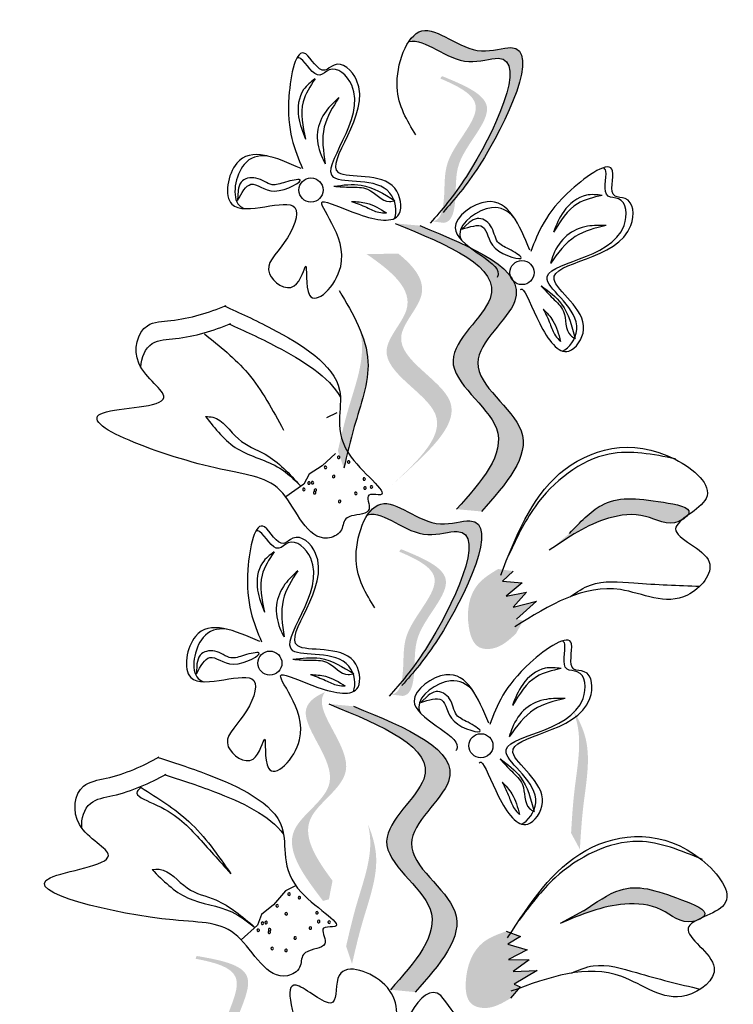
# Model space of a CAD drawing. Units: millimetres. Extents: x 0 to 120, y 0 to 163.
# Drawn here: x 99 to 100, y 104 to 106 of the extents above; entities that cross this region are included whole.
import ezdxf

# ---------------------------------------------------------------- set-up
doc = ezdxf.new("R2010")
doc.units = ezdxf.units.MM
doc.header["$MEASUREMENT"] = 0
doc.layers.add('Z_Pflanzen', color=7, linetype='Continuous')

# ---------------------------------------------------------------- blocks, each defined once
blk = doc.blocks.new('Z_Intensivbegrünung1_')
at = {"lineweight": 30, "true_color": 0x44a009}
h = blk.add_hatch(color=74, dxfattribs=at)
edge = h.paths.add_edge_path()
edge.add_spline(control_points=[(46.991, 23.646), (47.0057, 23.6631), (47.0601, 23.7301), (47.151, 23.9245), (47.0205, 23.877), (46.9604, 23.9418), (46.9307, 23.9154), (46.9248, 23.9066)], knot_values=[0.883561, 0.883561, 0.883561, 0.883561, 1.33127, 2.496472, 2.777747, 3.378001, 3.566756, 3.566756, 3.566756, 3.566756], degree=3, periodic=0)
edge.add_spline(control_points=[(46.9248, 23.9066), (46.9249, 23.9066), (46.9503, 23.9135), (47, 23.8599), (47.1305, 23.9074), (47.0485, 23.732), (46.998, 23.6626), (46.989, 23.6512)], knot_values=[1.068339, 1.068339, 1.068339, 1.068339, 1.072316, 1.67257, 1.953845, 3.119046, 3.382077, 3.382077, 3.382077, 3.382077], degree=3, periodic=0)
edge.add_line((46.989, 23.6512), (46.991, 23.646))
h = blk.add_hatch(color=74, dxfattribs=at)
edge = h.paths.add_edge_path()
edge.add_spline(control_points=[(46.9619, 23.6185), (46.9658, 23.619), (46.9764, 23.6235), (46.9845, 23.6653), (46.9761, 23.7251), (47.0632, 23.8053), (47.0037, 23.8355), (46.9756, 23.8475)], knot_values=[0.560734, 0.560734, 0.560734, 0.560734, 1.190913, 2.562758, 5.447101, 10.10323, 13.468903, 13.468903, 13.468903, 13.468903], degree=3, periodic=0)
edge.add_spline(control_points=[(46.9756, 23.8475), (46.9761, 23.8485), (46.9766, 23.8496), (46.9772, 23.8507)], knot_values=[18.947861, 18.947861, 18.947861, 18.947861, 19.178659, 19.178659, 19.178659, 19.178659], degree=3, periodic=0)
edge.add_line((46.9772, 23.8507), (46.9794, 23.851))
edge.add_spline(control_points=[(46.9794, 23.851), (47.0128, 23.8372), (47.0858, 23.8071), (46.9942, 23.7228), (47.0026, 23.6629), (46.9947, 23.6217), (46.9846, 23.617), (46.9812, 23.6164)], knot_values=[0, 0, 0, 0, 6.05927, 13.244655, 17.695802, 19.812847, 20.683744, 20.683744, 20.683744, 20.683744], degree=3, periodic=0)
edge.add_spline(control_points=[(46.9812, 23.6164), (46.9749, 23.6172), (46.9684, 23.618), (46.9619, 23.6185)], knot_values=[3.688703, 3.688703, 3.688703, 3.688703, 4.546623, 4.546623, 4.546623, 4.546623], degree=3, periodic=0)
h = blk.add_hatch(color=74, dxfattribs=at)
edge = h.paths.add_edge_path()
edge.add_spline(control_points=[(47.0413, 23.1541), (47.0806, 23.1981), (47.1551, 23.2817), (46.9832, 23.386), (47.164, 23.5212), (47.0279, 23.577), (46.9427, 23.6119)], knot_values=[0, 0, 0, 0, 1.189658, 2.257664, 3.212729, 4.815743, 4.815743, 4.815743, 4.815743], degree=3, periodic=0)
edge.add_line((46.9427, 23.6119), (46.903, 23.6156))
edge.add_spline(control_points=[(46.903, 23.6156), (46.9883, 23.5807), (47.1243, 23.525), (46.9435, 23.3897), (47.1155, 23.2854), (47.0409, 23.2018), (47.0016, 23.1578)], knot_values=[0, 0, 0, 0, 1.603014, 2.558079, 3.626085, 4.815743, 4.815743, 4.815743, 4.815743], degree=3, periodic=0)
edge.add_line((47.0016, 23.1578), (47.0413, 23.1541))
h = blk.add_hatch(color=74, dxfattribs=at)
edge = h.paths.add_edge_path()
edge.add_line((46.8983, 23.1969), (46.9216, 23.2179))
edge.add_spline(control_points=[(46.9216, 23.2179), (46.9633, 23.2568), (47.0457, 23.3336), (46.872, 23.4136), (46.9666, 23.5048), (46.9345, 23.5458), (46.9081, 23.5671)], knot_values=[1.581317, 1.581317, 1.581317, 1.581317, 5.969518, 10.234762, 12.618387, 15.483718, 15.483718, 15.483718, 15.483718], degree=3, periodic=0)
edge.add_line((46.9081, 23.5671), (46.8572, 23.5664))
edge.add_spline(control_points=[(46.8572, 23.5664), (46.8975, 23.5388), (46.9524, 23.4926), (46.8487, 23.3926), (47.0224, 23.3126), (46.94, 23.2359), (46.8983, 23.1969)], knot_values=[0.665275, 0.665275, 0.665275, 0.665275, 4.446649, 6.830274, 11.095518, 15.483718, 15.483718, 15.483718, 15.483718], degree=3, periodic=0)
h = blk.add_hatch(color=74, dxfattribs=at)
edge = h.paths.add_edge_path()
edge.add_spline(control_points=[(46.8207, 23.2234), (46.8259, 23.2455), (46.8389, 23.3019), (46.8681, 23.3789), (46.8534, 23.4296), (46.8461, 23.4469)], knot_values=[0.549592, 0.549592, 0.549592, 0.549592, 1.117331, 1.997312, 2.458846, 2.458846, 2.458846, 2.458846], degree=3, periodic=0)
edge.add_spline(control_points=[(46.8461, 23.4469), (46.8481, 23.4388), (46.8548, 23.3969), (46.8293, 23.33), (46.8163, 23.2736), (46.8112, 23.2514)], knot_values=[3.19782, 3.19782, 3.19782, 3.19782, 4.05183, 7.578126, 9.853196, 9.853196, 9.853196, 9.853196], degree=3, periodic=0)
edge.add_line((46.8112, 23.2514), (46.8207, 23.2234))
h = blk.add_hatch(color=74, dxfattribs=at)
edge = h.paths.add_edge_path()
edge.add_spline(control_points=[(46.9252, 22.8883), (46.9399, 22.9053), (46.9943, 22.9723), (47.0852, 23.1667), (46.9546, 23.1192), (46.8946, 23.184), (46.8649, 23.1577), (46.8589, 23.1488)], knot_values=[0.883561, 0.883561, 0.883561, 0.883561, 1.33127, 2.496472, 2.777747, 3.378001, 3.566756, 3.566756, 3.566756, 3.566756], degree=3, periodic=0)
edge.add_spline(control_points=[(46.8589, 23.1488), (46.8591, 23.1489), (46.8845, 23.1558), (46.9342, 23.1022), (47.0647, 23.1496), (46.9826, 22.9742), (46.9322, 22.9049), (46.9232, 22.8935)], knot_values=[1.068339, 1.068339, 1.068339, 1.068339, 1.072316, 1.67257, 1.953845, 3.119046, 3.382077, 3.382077, 3.382077, 3.382077], degree=3, periodic=0)
edge.add_line((46.9232, 22.8935), (46.9252, 22.8883))
h = blk.add_hatch(color=74, dxfattribs=at)
edge = h.paths.add_edge_path()
edge.add_spline(control_points=[(47.3712, 23.1473), (47.3726, 23.1488), (47.3805, 23.1609), (47.3, 23.1749), (47.2403, 23.1799), (47.1993, 23.1366), (47.1827, 23.1191)], knot_values=[0, 0, 0, 0, 0.026547, 0.21034, 0.62128, 0.901123, 0.901123, 0.901123, 0.901123], degree=3, periodic=0)
edge.add_line((47.1827, 23.1191), (47.1501, 23.0921))
edge.add_spline(control_points=[(47.1501, 23.0921), (47.1802, 23.1126), (47.2269, 23.1444), (47.3035, 23.1536), (47.3407, 23.1296), (47.3611, 23.1398), (47.3628, 23.1407)], knot_values=[0.941704, 0.941704, 0.941704, 0.941704, 1.387469, 1.632284, 1.855192, 1.875474, 1.875474, 1.875474, 1.875474], degree=3, periodic=0)
edge.add_spline(control_points=[(47.3628, 23.1407), (47.3653, 23.1429), (47.3682, 23.1451), (47.3712, 23.1473)], knot_values=[2.031207, 2.031207, 2.031207, 2.031207, 2.070878, 2.070878, 2.070878, 2.070878], degree=3, periodic=0)
h = blk.add_hatch(color=74, dxfattribs=at)
edge = h.paths.add_edge_path()
edge.add_spline(control_points=[(46.896, 22.8608), (46.8999, 22.8613), (46.9106, 22.8657), (46.9187, 22.9075), (46.9103, 22.9674), (46.9974, 23.0476), (46.9378, 23.0778), (46.9097, 23.0897)], knot_values=[0.560734, 0.560734, 0.560734, 0.560734, 1.190913, 2.562758, 5.447101, 10.10323, 13.468903, 13.468903, 13.468903, 13.468903], degree=3, periodic=0)
edge.add_spline(control_points=[(46.9097, 23.0897), (46.9103, 23.0908), (46.9108, 23.0919), (46.9114, 23.0929)], knot_values=[18.947861, 18.947861, 18.947861, 18.947861, 19.178659, 19.178659, 19.178659, 19.178659], degree=3, periodic=0)
edge.add_line((46.9114, 23.0929), (46.9136, 23.0933))
edge.add_spline(control_points=[(46.9136, 23.0933), (46.947, 23.0795), (47.0199, 23.0493), (46.9284, 22.965), (46.9367, 22.9051), (46.9288, 22.8639), (46.9187, 22.8592), (46.9153, 22.8586)], knot_values=[0, 0, 0, 0, 6.05927, 13.244655, 17.695802, 19.812847, 20.683744, 20.683744, 20.683744, 20.683744], degree=3, periodic=0)
edge.add_spline(control_points=[(46.9153, 22.8586), (46.909, 22.8595), (46.9026, 22.8602), (46.896, 22.8608)], knot_values=[3.688703, 3.688703, 3.688703, 3.688703, 4.546623, 4.546623, 4.546623, 4.546623], degree=3, periodic=0)
h = blk.add_hatch(color=74, dxfattribs=at)
edge = h.paths.add_edge_path()
edge.add_spline(control_points=[(47.0681, 23.062), (47.0562, 23.0548), (47.0237, 23.035), (47.0149, 22.9817), (47.0301, 22.934), (47.0686, 22.9326), (47.0853, 22.9479), (47.0965, 22.9583)], knot_values=[0, 0, 0, 0, 0.161114, 0.441427, 0.586891, 0.672069, 0.848925, 0.848925, 0.848925, 0.848925], degree=3, periodic=0)
edge.add_line((47.0965, 22.9583), (47.1083, 22.9793))
edge.add_line((47.1083, 22.9793), (47.0976, 22.9818))
edge.add_line((47.0976, 22.9818), (47.1294, 23.0105))
edge.add_line((47.1294, 23.0105), (47.0921, 23.0011))
edge.add_line((47.0921, 23.0011), (47.1136, 23.0248))
edge.add_line((47.1136, 23.0248), (47.0807, 23.0187))
edge.add_line((47.0807, 23.0187), (47.1068, 23.0396))
edge.add_line((47.1068, 23.0396), (47.075, 23.0425))
edge.add_line((47.075, 23.0425), (47.0923, 23.0585))
edge.add_line((47.0923, 23.0585), (47.0681, 23.062))
h = blk.add_hatch(color=74, dxfattribs=at)
edge = h.paths.add_edge_path()
edge.add_spline(control_points=[(46.8027, 22.5626), (46.7763, 22.598), (46.7345, 22.6632), (46.8678, 22.7371), (46.7759, 22.8299), (46.7875, 22.8607), (46.7904, 22.8648)], knot_values=[3.509882, 3.509882, 3.509882, 3.509882, 7.088532, 10.237069, 14.170147, 14.843915, 14.843915, 14.843915, 14.843915], degree=3, periodic=0)
edge.add_spline(control_points=[(46.7904, 22.8648), (46.7724, 22.857), (46.7356, 22.8263), (46.8419, 22.7189), (46.7027, 22.6417), (46.7569, 22.5705), (46.7874, 22.5304)], knot_values=[2.295062, 2.295062, 2.295062, 2.295062, 4.18365, 8.116728, 11.265265, 15.317095, 15.317095, 15.317095, 15.317095], degree=3, periodic=0)
edge.add_line((46.7874, 22.5304), (46.7968, 22.5328))
edge.add_spline(control_points=[(46.7968, 22.5328), (46.7987, 22.5428), (46.8007, 22.5527), (46.8027, 22.5626)], knot_values=[144.751726, 144.751726, 144.751726, 144.751726, 145.762031, 145.762031, 145.762031, 145.762031], degree=3, periodic=0)
h = blk.add_hatch(color=74, dxfattribs=at)
edge = h.paths.add_edge_path()
edge.add_spline(control_points=[(46.935, 22.3843), (46.9742, 22.4283), (47.0488, 22.5119), (46.8768, 22.6162), (47.0577, 22.7515), (46.9216, 22.8072), (46.8363, 22.8421)], knot_values=[0, 0, 0, 0, 1.189658, 2.257664, 3.212729, 4.815743, 4.815743, 4.815743, 4.815743], degree=3, periodic=0)
edge.add_line((46.8363, 22.8421), (46.7967, 22.8458))
edge.add_spline(control_points=[(46.7967, 22.8458), (46.8819, 22.8109), (47.018, 22.7552), (46.8372, 22.62), (47.0092, 22.5156), (46.9346, 22.4321), (46.8953, 22.3881)], knot_values=[0, 0, 0, 0, 1.603014, 2.558079, 3.626085, 4.815743, 4.815743, 4.815743, 4.815743], degree=3, periodic=0)
edge.add_line((46.8953, 22.3881), (46.935, 22.3843))
h = blk.add_hatch(color=74, dxfattribs=at)
edge = h.paths.add_edge_path()
edge.add_spline(control_points=[(47.1991, 22.613), (47.2005, 22.6357), (47.204, 22.6935), (47.2201, 22.7743), (47.1972, 22.8218), (47.1871, 22.8376)], knot_values=[0.549592, 0.549592, 0.549592, 0.549592, 1.117331, 1.997312, 2.458846, 2.458846, 2.458846, 2.458846], degree=3, periodic=0)
edge.add_spline(control_points=[(47.1871, 22.8376), (47.1904, 22.83), (47.2039, 22.7898), (47.1899, 22.7196), (47.1864, 22.6618), (47.185, 22.6391)], knot_values=[3.19782, 3.19782, 3.19782, 3.19782, 4.05183, 7.578126, 9.853196, 9.853196, 9.853196, 9.853196], degree=3, periodic=0)
edge.add_line((47.185, 22.6391), (47.1991, 22.613))
h = blk.add_hatch(color=74, dxfattribs=at)
edge = h.paths.add_edge_path()
edge.add_spline(control_points=[(46.8339, 22.4296), (46.839, 22.4517), (46.8521, 22.5082), (46.8813, 22.5851), (46.8666, 22.6359), (46.8593, 22.6531)], knot_values=[0.549592, 0.549592, 0.549592, 0.549592, 1.117331, 1.997312, 2.458846, 2.458846, 2.458846, 2.458846], degree=3, periodic=0)
edge.add_spline(control_points=[(46.8593, 22.6531), (46.8613, 22.645), (46.8679, 22.6032), (46.8425, 22.5362), (46.8295, 22.4798), (46.8244, 22.4577)], knot_values=[3.19782, 3.19782, 3.19782, 3.19782, 4.05183, 7.578126, 9.853196, 9.853196, 9.853196, 9.853196], degree=3, periodic=0)
edge.add_line((46.8244, 22.4577), (46.8339, 22.4296))
h = blk.add_hatch(color=74, dxfattribs=at)
edge = h.paths.add_edge_path()
edge.add_spline(control_points=[(47.3952, 22.5035), (47.3969, 22.5047), (47.4071, 22.5148), (47.3311, 22.545), (47.2737, 22.5621), (47.2248, 22.528), (47.2049, 22.5142)], knot_values=[0, 0, 0, 0, 0.021073, 0.16697, 0.493177, 0.715318, 0.715318, 0.715318, 0.715318], degree=3, periodic=0)
edge.add_line((47.2049, 22.5142), (47.1675, 22.4944))
edge.add_spline(control_points=[(47.1675, 22.4944), (47.2012, 22.5084), (47.2533, 22.5301), (47.3302, 22.5234), (47.3617, 22.4923), (47.3838, 22.4982), (47.3856, 22.4988)], knot_values=[0.747532, 0.747532, 0.747532, 0.747532, 1.101384, 1.29572, 1.472665, 1.488766, 1.488766, 1.488766, 1.488766], degree=3, periodic=0)
edge.add_spline(control_points=[(47.3856, 22.4988), (47.3885, 22.5003), (47.3918, 22.5019), (47.3952, 22.5035)], knot_values=[1.612387, 1.612387, 1.612387, 1.612387, 1.643879, 1.643879, 1.643879, 1.643879], degree=3, periodic=0)
h = blk.add_hatch(color=74, dxfattribs=at)
edge = h.paths.add_edge_path()
edge.add_spline(control_points=[(47.0811, 22.4817), (47.068, 22.477), (47.0321, 22.4643), (47.0127, 22.414), (47.0178, 22.3641), (47.0552, 22.3549), (47.0747, 22.3665), (47.0878, 22.3744)], knot_values=[0, 0, 0, 0, 0.161114, 0.441427, 0.586891, 0.672069, 0.848925, 0.848925, 0.848925, 0.848925], degree=3, periodic=0)
edge.add_line((47.0878, 22.3744), (47.1035, 22.3925))
edge.add_line((47.1035, 22.3925), (47.0936, 22.3972))
edge.add_line((47.0936, 22.3972), (47.1306, 22.4188))
edge.add_line((47.1306, 22.4188), (47.0922, 22.4172))
edge.add_line((47.0922, 22.4172), (47.118, 22.436))
edge.add_line((47.118, 22.436), (47.0845, 22.4367))
edge.add_line((47.0845, 22.4367), (47.1144, 22.4519))
edge.add_line((47.1144, 22.4519), (47.0838, 22.4613))
edge.add_line((47.0838, 22.4613), (47.1041, 22.4733))
edge.add_line((47.1041, 22.4733), (47.0811, 22.4817))
h = blk.add_hatch(color=74, dxfattribs=at)
edge = h.paths.add_edge_path()
edge.add_spline(control_points=[(46.6184, 22.2111), (46.6221, 22.2124), (46.6316, 22.219), (46.6306, 22.2616), (46.6098, 22.3183), (46.6778, 22.4151), (46.6132, 22.432), (46.5832, 22.4377)], knot_values=[0.560734, 0.560734, 0.560734, 0.560734, 1.190913, 2.562758, 5.447101, 10.10323, 13.468903, 13.468903, 13.468903, 13.468903], degree=3, periodic=0)
edge.add_spline(control_points=[(46.5832, 22.4377), (46.5835, 22.4389), (46.5838, 22.44), (46.5841, 22.4412)], knot_values=[18.947861, 18.947861, 18.947861, 18.947861, 19.178659, 19.178659, 19.178659, 19.178659], degree=3, periodic=0)
edge.add_line((46.5841, 22.4412), (46.5863, 22.442))
edge.add_spline(control_points=[(46.5863, 22.442), (46.6218, 22.4356), (46.6995, 22.4216), (46.6279, 22.3198), (46.6488, 22.2631), (46.6498, 22.2211), (46.6409, 22.2144), (46.6378, 22.2131)], knot_values=[0, 0, 0, 0, 6.05927, 13.244655, 17.695802, 19.812847, 20.683744, 20.683744, 20.683744, 20.683744], degree=3, periodic=0)
edge.add_spline(control_points=[(46.6378, 22.2131), (46.6314, 22.2126), (46.625, 22.2119), (46.6184, 22.2111)], knot_values=[3.688703, 3.688703, 3.688703, 3.688703, 4.546623, 4.546623, 4.546623, 4.546623], degree=3, periodic=0)
at = {"color": 74, "lineweight": 30, "true_color": 0x44a009}
for p, q in [((46.6511, 23.6681), (46.6505, 23.6521)), ((47.0215, 23.6172), (47.01, 23.6061)), ((46.8093, 23.3121), (46.7929, 23.3043)), ((46.8074, 23.247), (46.7859, 23.2271)), ((46.7859, 23.2271), (46.765, 23.214)), ((46.765, 23.214), (46.7565, 23.1978)), ((46.7565, 23.1978), (46.7278, 23.1774)), ((47.0923, 23.0585), (47.075, 23.0425)), ((47.075, 23.0425), (47.1068, 23.0396)), ((47.1068, 23.0396), (47.0807, 23.0187)), ((47.0807, 23.0187), (47.1136, 23.0248)), ((47.1136, 23.0248), (47.0921, 23.0011)), ((47.0921, 23.0011), (47.1294, 23.0105)), ((47.1294, 23.0105), (47.0976, 22.9818)), ((46.5853, 22.9103), (46.5847, 22.8943)), ((46.9557, 22.8594), (46.9441, 22.8483)), ((46.7435, 22.5543), (46.7271, 22.5465)), ((46.7271, 22.5465), (46.7081, 22.5242)), ((46.7081, 22.5242), (46.6889, 22.5088)), ((46.6889, 22.5088), (46.6824, 22.4917)), ((47.2049, 22.5142), (47.1675, 22.4944)), ((46.6824, 22.4917), (46.6563, 22.468)), ((47.0811, 22.4817), (47.1041, 22.4733)), ((47.1041, 22.4733), (47.0838, 22.4613)), ((47.0838, 22.4613), (47.1144, 22.4519)), ((47.1144, 22.4519), (47.0845, 22.4367)), ((47.0845, 22.4367), (47.118, 22.436)), ((47.118, 22.436), (47.0922, 22.4172)), ((47.0922, 22.4172), (47.1306, 22.4188)), ((47.1306, 22.4188), (47.0936, 22.3972)), ((47.0936, 22.3972), (47.1035, 22.3925)), ((47.1035, 22.3925), (47.0878, 22.3744))]:
    blk.add_line(p, q, dxfattribs=at)
for centre in [(46.7681, 23.669), (47.1063, 23.5367), (46.7022, 22.9112), (47.0405, 22.7789)]:
    blk.add_circle(centre, 0.0193, dxfattribs=at)
for centre, start, end in [((46.8125, 23.2409), 27.7452, 207.7452), ((46.8125, 23.2409), 207.7452, 27.7452), ((46.8284, 23.2335), 27.7452, 207.7452), ((46.8284, 23.2335), 207.7452, 27.7452), ((46.7914, 23.2247), 27.7452, 207.7452), ((46.7914, 23.2247), 207.7452, 27.7452), ((46.7649, 23.1998), 27.7452, 207.7452), ((46.7649, 23.1998), 207.7452, 27.7452), ((46.7706, 23.2002), 27.7452, 207.7452), ((46.7706, 23.2002), 207.7452, 27.7452), ((46.8044, 23.2102), 27.7452, 207.7452), ((46.8044, 23.2102), 207.7452, 27.7452), ((46.8534, 23.2062), 27.7452, 207.7452), ((46.8534, 23.2062), 207.7452, 27.7452), ((46.7567, 23.1894), 27.7452, 207.7452), ((46.7567, 23.1894), 207.7452, 27.7452), ((46.7739, 23.1842), 27.7452, 207.7452), ((46.7739, 23.1842), 207.7452, 27.7452), ((46.775, 23.1882), 27.7452, 207.7452), ((46.775, 23.1882), 207.7452, 27.7452), ((46.84, 23.1831), 27.7452, 207.7452), ((46.84, 23.1831), 207.7452, 27.7452), ((46.8546, 23.1918), 27.7452, 207.7452), ((46.8546, 23.1918), 207.7452, 27.7452), ((46.865, 23.1934), 34.5291, 214.5291), ((46.865, 23.1934), 214.5291, 34.5291), ((46.8139, 23.1701), 27.7452, 207.7452), ((46.8139, 23.1701), 207.7452, 27.7452), ((46.7329, 22.5411), 34.5291, 214.5291), ((46.7329, 22.5411), 214.5291, 34.5291), ((46.7495, 22.5356), 34.5291, 214.5291), ((46.7495, 22.5356), 214.5291, 34.5291), ((46.7139, 22.5225), 34.5291, 214.5291), ((46.7139, 22.5225), 214.5291, 34.5291), ((46.7284, 22.5096), 34.5291, 214.5291), ((46.7284, 22.5096), 214.5291, 34.5291), ((46.7776, 22.5114), 34.5291, 214.5291), ((46.7776, 22.5114), 214.5291, 34.5291), ((46.6904, 22.4946), 34.5291, 214.5291), ((46.6904, 22.4946), 214.5291, 34.5291), ((46.6961, 22.4957), 34.5291, 214.5291), ((46.6961, 22.4957), 214.5291, 34.5291), ((46.7804, 22.4973), 34.5291, 214.5291), ((46.7804, 22.4973), 214.5291, 34.5291), ((46.7972, 22.4963), 34.5291, 214.5291), ((46.7972, 22.4963), 214.5291, 34.5291), ((46.6835, 22.4833), 34.5291, 214.5291), ((46.6835, 22.4833), 214.5291, 34.5291), ((46.7012, 22.4801), 34.5291, 214.5291), ((46.7012, 22.4801), 214.5291, 34.5291), ((46.7018, 22.4843), 34.5291, 214.5291), ((46.7018, 22.4843), 214.5291, 34.5291), ((46.767, 22.4869), 34.5291, 214.5291), ((46.767, 22.4869), 214.5291, 34.5291), ((46.7427, 22.4709), 34.5291, 214.5291), ((46.7427, 22.4709), 214.5291, 34.5291), ((46.7059, 22.4541), 34.5291, 214.5291), ((46.7059, 22.4541), 214.5291, 34.5291), ((46.728, 22.4511), 34.5291, 214.5291), ((46.728, 22.4511), 214.5291, 34.5291)]:
    blk.add_arc(centre, 0.00201, start, end, dxfattribs=at)
for points in [[(46.9363, 23.7574), (46.9063, 23.8335), (46.9457, 23.9238), (47.0415, 23.8919), (47.0885, 23.8971), (47.0377, 23.7079), (46.9797, 23.6331)], [(46.7521, 23.7036), (46.649, 23.7118), (46.6413, 23.6461), (46.7422, 23.6409), (46.7253, 23.5847), (46.7014, 23.535), (46.7412, 23.5153), (46.7596, 23.5472), (46.7657, 23.5007), (46.8157, 23.5464), (46.7865, 23.65), (46.845, 23.6301), (46.9093, 23.6306), (46.9024, 23.6719), (46.8126, 23.6967), (46.8413, 23.8447), (46.805, 23.8692), (46.7903, 23.8608), (46.7596, 23.887), (46.7328, 23.819), (46.7547, 23.7032)], [(46.7748, 23.8472), (46.7562, 23.8298), (46.7483, 23.786), (46.7595, 23.7506)], [(46.7748, 23.8472), (46.7555, 23.8101), (46.7595, 23.7506)], [(46.8129, 23.8171), (46.7922, 23.7954), (46.7786, 23.7619), (46.7843, 23.7248), (46.7908, 23.7109)], [(46.8129, 23.8171), (46.7894, 23.77), (46.7908, 23.7109)], [(46.6505, 23.6521), (46.6717, 23.6781), (46.7098, 23.6673), (46.7505, 23.6855), (46.7272, 23.6816), (46.7057, 23.6775), (46.6799, 23.6881), (46.6561, 23.6815), (46.6511, 23.6681)], [(46.8048, 23.6751), (46.8486, 23.6767), (46.9025, 23.6521)], [(46.8048, 23.6751), (46.832, 23.6736), (46.8589, 23.6703), (46.8937, 23.6506), (46.9025, 23.6521)], [(47.2348, 23.6604), (47.2095, 23.6607), (47.1733, 23.6347), (47.1568, 23.6014)], [(47.2348, 23.6604), (47.1952, 23.647), (47.1568, 23.6014)], [(46.8331, 23.6507), (46.8573, 23.6479), (46.889, 23.6325)], [(46.8331, 23.6507), (46.8572, 23.6413), (46.8768, 23.6334), (46.889, 23.6325)], [(46.903, 23.6156), (47.0553, 23.4953), (46.9958, 23.3961), (47.0653, 23.2871), (47.0016, 23.1578)], [(46.9427, 23.6119), (47.0949, 23.4915), (47.0354, 23.3924), (47.1049, 23.2833), (47.0413, 23.1541)], [(47.01, 23.6061), (47.0432, 23.6102), (47.0632, 23.576), (47.1052, 23.5608), (47.0857, 23.5742), (47.0673, 23.5861), (47.0561, 23.6117), (47.0344, 23.6234), (47.0215, 23.6172)], [(47.2414, 23.6123), (47.2114, 23.6109), (47.1784, 23.5963), (47.1568, 23.5657), (47.1518, 23.5511)], [(47.2414, 23.6123), (47.1918, 23.5946), (47.1518, 23.5511)], [(47.137, 23.5156), (47.1697, 23.4864), (47.1914, 23.4313)], [(47.137, 23.5156), (47.1556, 23.4957), (47.1727, 23.4746), (47.1841, 23.4363), (47.1914, 23.4313)], [(46.8135, 23.5078), (46.8594, 23.3943), (46.8375, 23.2901), (46.8207, 23.2234)], [(47.1405, 23.4784), (47.156, 23.4596), (47.1681, 23.4265)], [(47.1405, 23.4784), (47.1513, 23.4549), (47.16, 23.4357), (47.1681, 23.4265)], [(46.5973, 23.4387), (46.6668, 23.3755), (46.7238, 23.2845)], [(46.5991, 23.306), (46.6504, 23.2544), (46.7181, 23.2235), (46.751, 23.1955)], [(46.5991, 23.306), (46.6106, 23.3052), (46.6517, 23.2702), (46.6948, 23.2457), (46.751, 23.1955)], [(47.0722, 23.052), (47.1667, 23.2148), (47.3518, 23.2378), (47.4014, 23.1751), (47.3526, 23.1262), (47.4064, 23.073), (47.3717, 23.0202), (47.2642, 23.0289), (47.0949, 22.9694)], [(47.3525, 23.2384), (47.2462, 23.246), (47.1274, 23.1618), (47.0846, 23.0834)], [(46.8705, 22.9997), (46.8405, 23.0757), (46.8799, 23.166), (46.9757, 23.1342), (47.0227, 23.1393), (46.9719, 22.9501), (46.9139, 22.8753)], [(47.1827, 23.1191), (47.2335, 23.1639), (47.3329, 23.1688), (47.374, 23.1517), (47.3577, 23.1382), (47.3043, 23.1462), (47.2451, 23.1433), (47.1501, 23.0921)], [(46.6863, 22.9458), (46.5831, 22.9541), (46.5755, 22.8884), (46.6764, 22.8832), (46.6595, 22.827), (46.6356, 22.7772), (46.6753, 22.7576), (46.6938, 22.7894), (46.6998, 22.743), (46.7499, 22.7886), (46.7207, 22.8922), (46.7791, 22.8723), (46.8435, 22.8729), (46.8366, 22.9141), (46.7468, 22.939), (46.7755, 23.087), (46.7392, 23.1114), (46.7245, 23.103), (46.6938, 23.1293), (46.667, 23.0613), (46.6889, 22.9454)], [(46.7089, 23.0894), (46.6904, 23.0721), (46.6825, 23.0283), (46.6937, 22.9928)], [(46.7089, 23.0894), (46.6897, 23.0523), (46.6937, 22.9928)], [(46.747, 23.0593), (46.7264, 23.0376), (46.7127, 23.0041), (46.7184, 22.9671), (46.7249, 22.9531)], [(46.747, 23.0593), (46.7235, 23.0122), (46.7249, 22.9531)], [(46.5847, 22.8943), (46.6058, 22.9203), (46.6439, 22.9096), (46.6847, 22.9278), (46.6613, 22.9239), (46.6398, 22.9197), (46.6141, 22.9304), (46.5903, 22.9237), (46.5853, 22.9103)], [(46.7389, 22.9173), (46.7828, 22.9189), (46.8367, 22.8944)], [(46.7389, 22.9173), (46.7662, 22.9159), (46.7931, 22.9126), (46.8279, 22.8929), (46.8367, 22.8944)], [(47.169, 22.9026), (47.1436, 22.903), (47.1075, 22.877), (47.091, 22.8436)], [(47.169, 22.9026), (47.1294, 22.8893), (47.091, 22.8436)], [(46.7673, 22.893), (46.7914, 22.8835), (46.811, 22.8757), (46.8231, 22.8747)], [(46.7673, 22.893), (46.7915, 22.8901), (46.8231, 22.8747)], [(46.9441, 22.8483), (46.9774, 22.8524), (46.9974, 22.8182), (47.0394, 22.803), (47.0199, 22.8164), (47.0015, 22.8283), (46.9903, 22.8539), (46.9686, 22.8656), (46.9557, 22.8594)], [(47.1756, 22.8545), (47.1456, 22.8532), (47.1125, 22.8386), (47.0909, 22.8079), (47.0859, 22.7934)], [(47.1756, 22.8545), (47.1259, 22.8369), (47.0859, 22.7934)], [(46.7967, 22.8458), (46.949, 22.7255), (46.8894, 22.6263), (46.9589, 22.5173), (46.8953, 22.3881)], [(46.8363, 22.8421), (46.9886, 22.7218), (46.9291, 22.6226), (46.9986, 22.5136), (46.935, 22.3843)], [(47.0712, 22.7579), (47.0898, 22.7379), (47.1069, 22.7169), (47.1183, 22.6785), (47.1256, 22.6735)], [(47.0712, 22.7579), (47.1039, 22.7286), (47.1256, 22.6735)], [(46.4958, 22.712), (46.4897, 22.7056), (46.515, 22.6865), (46.5857, 22.6338), (46.6396, 22.5739)], [(46.4958, 22.712), (46.5723, 22.6575), (46.6396, 22.5739)], [(47.0747, 22.7207), (47.0855, 22.6971), (47.0942, 22.6779), (47.1023, 22.6688)], [(47.0747, 22.7207), (47.0901, 22.7018), (47.1023, 22.6688)], [(47.0831, 22.4711), (47.2087, 22.6112), (47.3946, 22.596), (47.4304, 22.5245), (47.3727, 22.4866), (47.4145, 22.4236), (47.3698, 22.3789), (47.2663, 22.4093), (47.0885, 22.3856)], [(47.3955, 22.5965), (47.2929, 22.6255), (47.1594, 22.5673), (47.1016, 22.4993)], [(46.5133, 22.5805), (46.5248, 22.581), (46.5697, 22.5511), (46.6154, 22.5319), (46.6772, 22.4887)], [(46.5133, 22.5805), (46.5703, 22.5353), (46.6412, 22.5126), (46.6772, 22.4887)], [(47.2049, 22.5142), (47.2638, 22.5478), (47.3621, 22.5323), (47.3989, 22.5072), (47.3802, 22.4973), (47.3295, 22.516), (47.271, 22.5252), (47.1675, 22.4944)], [(46.9038, 22.3113), (46.8864, 22.3961), (46.8134, 22.4111), (46.8032, 22.3682), (46.749, 22.3938), (46.7853, 22.1896), (46.7189, 22.2241), (46.6452, 22.1912), (46.6788, 22.1654), (46.6464, 22.1123), (46.7546, 22.0816)]]:
    blk.add_spline(points, degree=3, dxfattribs=at)
for points, knots in [([(46.9248, 23.9066), (46.9249, 23.9066), (46.9503, 23.9135), (47, 23.8599), (47.1305, 23.9074), (47.0341, 23.7012), (46.9776, 23.6369), (46.9592, 23.616)], [1.068339, 1.068339, 1.068339, 1.068339, 1.072316, 1.67257, 1.953845, 3.119046, 3.681842, 3.681842, 3.681842, 3.681842]), ([(46.9019, 23.6235), (46.9069, 23.6339), (46.8972, 23.6953), (46.7328, 23.6593), (46.8807, 23.8039), (46.8045, 23.8727), (46.7758, 23.8414), (46.7577, 23.8792), (46.7475, 23.8812), (46.7456, 23.8807)], [4.846162, 4.846162, 4.846162, 4.846162, 5.089649, 5.643821, 6.540377, 6.80074, 6.90144, 7.141517, 7.203008, 7.203008, 7.203008, 7.203008]), ([(46.6979, 23.7235), (46.6832, 23.7248), (46.6513, 23.7163), (46.6388, 23.6513), (46.6585, 23.6403), (46.6619, 23.6392)], [0.3530878, 0.3530878, 0.3530878, 0.3530878, 0.6153275, 1.0086267, 1.0769732, 1.0769732, 1.0769732, 1.0769732]), ([(47.1038, 23.5094), (47.1046, 23.5103), (47.1105, 23.5125), (47.1322, 23.4519), (47.1751, 23.3902), (47.229, 23.466), (47.0852, 23.5544), (47.292, 23.5559), (47.2849, 23.6583), (47.2425, 23.6557), (47.268, 23.7323), (47.1511, 23.6509), (47.1321, 23.6012), (47.1205, 23.5706)], [4.02713, 4.02713, 4.02713, 4.02713, 4.091095, 4.458336, 4.841085, 5.089649, 5.643821, 6.540377, 6.80074, 6.90144, 7.141517, 7.576309, 8.277425, 8.277425, 8.277425, 8.277425]), ([(47.1711, 23.4111), (47.182, 23.4151), (47.2176, 23.4661), (47.0742, 23.5542), (47.281, 23.5557), (47.2739, 23.6581), (47.2315, 23.6555), (47.2448, 23.6953), (47.2388, 23.7037), (47.237, 23.7047)], [4.846162, 4.846162, 4.846162, 4.846162, 5.089649, 5.643821, 6.540377, 6.80074, 6.90144, 7.141517, 7.203008, 7.203008, 7.203008, 7.203008]), ([(47.1189, 23.5727), (47.1019, 23.6134), (47.0741, 23.6802), (46.9538, 23.5952), (47.0762, 23.5538), (47.0674, 23.5308), (47.0663, 23.529)], [0, 0, 0, 0, 0.615327, 1.008627, 1.609711, 1.660837, 1.660837, 1.660837, 1.660837]), ([(47.0937, 23.6247), (47.084, 23.6358), (47.0551, 23.6518), (47.001, 23.6136), (47.0076, 23.5921), (47.0093, 23.589)], [0.3530878, 0.3530878, 0.3530878, 0.3530878, 0.6153275, 1.0086267, 1.0769732, 1.0769732, 1.0769732, 1.0769732]), ([(46.6289, 23.4835), (46.6535, 23.4725), (46.7217, 23.4411), (46.8455, 23.3647), (46.7881, 23.2603), (46.9081, 23.1727), (46.8525, 23.1852), (46.8708, 23.1481), (46.8388, 23.1502), (46.8196, 23.1414), (46.8192, 23.1191), (46.7647, 23.097), (46.7283, 23.2095), (46.6099, 23.214), (46.3126, 23.321), (46.5786, 23.3202), (46.475, 23.3841), (46.4939, 23.4578), (46.563, 23.4593), (46.604, 23.4726), (46.632, 23.4838)], [0.060767, 0.060767, 0.060767, 0.060767, 0.375505, 0.921862, 1.329491, 1.607338, 1.663334, 1.747289, 1.860687, 1.898255, 1.978418, 2.066078, 2.446066, 2.845256, 3.623815, 3.997392, 4.250465, 4.481275, 4.62405, 4.965032, 4.965032, 4.965032, 4.965032]), ([(46.4954, 23.3852), (46.4957, 23.4009), (46.5087, 23.4292), (46.5706, 23.4305), (46.6116, 23.4438), (46.6396, 23.455)], [4.3251381, 4.3251381, 4.3251381, 4.3251381, 4.4812749, 4.6240504, 4.9650324, 4.9650324, 4.9650324, 4.9650324]), ([(46.6365, 23.4548), (46.6611, 23.4437), (46.723, 23.4153), (46.7979, 23.3699), (46.8152, 23.3372)], [0.0607671, 0.0607671, 0.0607671, 0.0607671, 0.3755048, 0.8421735, 0.8421735, 0.8421735, 0.8421735]), ([(46.8589, 23.1488), (46.8591, 23.1489), (46.8845, 23.1558), (46.9342, 23.1022), (47.0647, 23.1496), (46.9683, 22.9434), (46.9118, 22.8792), (46.8934, 22.8582)], [1.068339, 1.068339, 1.068339, 1.068339, 1.072316, 1.67257, 1.953845, 3.119046, 3.681842, 3.681842, 3.681842, 3.681842]), ([(46.836, 22.8657), (46.8411, 22.8761), (46.8313, 22.9375), (46.667, 22.9015), (46.8149, 23.0461), (46.7387, 23.115), (46.7099, 23.0837), (46.6919, 23.1214), (46.6817, 23.1234), (46.6798, 23.1229)], [4.846162, 4.846162, 4.846162, 4.846162, 5.089649, 5.643821, 6.540377, 6.80074, 6.90144, 7.141517, 7.203008, 7.203008, 7.203008, 7.203008]), ([(47.1841, 23.0178), (47.1944, 23.0251), (47.2243, 23.0455), (47.2991, 23.0377), (47.3568, 23.0357), (47.3915, 23.0345)], [0.0150673, 0.0150673, 0.0150673, 0.0150673, 0.1625906, 0.4415753, 0.8641305, 0.8641305, 0.8641305, 0.8641305]), ([(46.6321, 22.9658), (46.6174, 22.967), (46.5854, 22.9586), (46.573, 22.8935), (46.5927, 22.8826), (46.5961, 22.8815)], [0.3530878, 0.3530878, 0.3530878, 0.3530878, 0.6153275, 1.0086267, 1.0769732, 1.0769732, 1.0769732, 1.0769732]), ([(47.0379, 22.7516), (47.0388, 22.7526), (47.0447, 22.7548), (47.0664, 22.6941), (47.1093, 22.6324), (47.1632, 22.7083), (47.0194, 22.7966), (47.2262, 22.7981), (47.2191, 22.9006), (47.1767, 22.898), (47.2022, 22.9746), (47.0852, 22.8931), (47.0663, 22.8435), (47.0546, 22.8128)], [4.02713, 4.02713, 4.02713, 4.02713, 4.091095, 4.458336, 4.841085, 5.089649, 5.643821, 6.540377, 6.80074, 6.90144, 7.141517, 7.576309, 8.277425, 8.277425, 8.277425, 8.277425]), ([(47.1053, 22.6533), (47.1161, 22.6574), (47.1518, 22.7083), (47.0084, 22.7964), (47.2152, 22.7979), (47.2081, 22.9004), (47.1657, 22.8978), (47.1789, 22.9375), (47.173, 22.946), (47.1712, 22.947)], [4.846162, 4.846162, 4.846162, 4.846162, 5.089649, 5.643821, 6.540377, 6.80074, 6.90144, 7.141517, 7.203008, 7.203008, 7.203008, 7.203008]), ([(47.053, 22.8149), (47.0361, 22.8557), (47.0083, 22.9224), (46.888, 22.8374), (47.0104, 22.7961), (47.0016, 22.773), (47.0005, 22.7713)], [0, 0, 0, 0, 0.615327, 1.008627, 1.609711, 1.660837, 1.660837, 1.660837, 1.660837]), ([(47.0278, 22.8669), (47.0181, 22.878), (46.9892, 22.8941), (46.9351, 22.8559), (46.9418, 22.8343), (46.9434, 22.8312)], [0.3530878, 0.3530878, 0.3530878, 0.3530878, 0.6153275, 1.0086267, 1.0769732, 1.0769732, 1.0769732, 1.0769732]), ([(46.5219, 22.7603), (46.5476, 22.7523), (46.6191, 22.7292), (46.751, 22.6679), (46.7064, 22.5575), (46.8358, 22.4846), (46.7791, 22.4904), (46.8018, 22.4558), (46.7697, 22.4541), (46.7516, 22.4431), (46.754, 22.4209), (46.7024, 22.3925), (46.653, 22.4999), (46.5349, 22.4905), (46.227, 22.5615), (46.4913, 22.5922), (46.3808, 22.6434), (46.3909, 22.7188), (46.4593, 22.7284), (46.4985, 22.7465), (46.525, 22.7609)], [0.060767, 0.060767, 0.060767, 0.060767, 0.375505, 0.921862, 1.329491, 1.607338, 1.663334, 1.747289, 1.860687, 1.898255, 1.978418, 2.066078, 2.446066, 2.845256, 3.623815, 3.997392, 4.250465, 4.481275, 4.62405, 4.965032, 4.965032, 4.965032, 4.965032]), ([(46.401, 22.6469), (46.3994, 22.6625), (46.4089, 22.6921), (46.4703, 22.7008), (46.5094, 22.7188), (46.5359, 22.7332)], [4.3251381, 4.3251381, 4.3251381, 4.3251381, 4.4812749, 4.6240504, 4.9650324, 4.9650324, 4.9650324, 4.9650324]), ([(46.5328, 22.7326), (46.5585, 22.7246), (46.6234, 22.7036), (46.7031, 22.6675), (46.7241, 22.637)], [0.0607671, 0.0607671, 0.0607671, 0.0607671, 0.3755048, 0.8421735, 0.8421735, 0.8421735, 0.8421735]), ([(47.1857, 22.4147), (47.1972, 22.4198), (47.2306, 22.4337), (47.3022, 22.4108), (47.3583, 22.3971), (47.3921, 22.3889)], [0.0150673, 0.0150673, 0.0150673, 0.0150673, 0.1625906, 0.4415753, 0.8641305, 0.8641305, 0.8641305, 0.8641305]), ([(47.0305, 22.1975), (47.0415, 22.2077), (47.0849, 22.2582), (47.0915, 22.364), (47.0054, 22.3233), (46.9592, 22.4383), (46.8942, 22.2883), (46.8778, 22.214), (46.875, 22.1977)], [15.074505, 15.074505, 15.074505, 15.074505, 15.438544, 16.685084, 17.198928, 17.830456, 19.586396, 20.141525, 20.141525, 20.141525, 20.141525])]:
    blk.add_open_spline(points, degree=3, knots=knots, dxfattribs=at)

msp = doc.modelspace()

# ---------------------------------------------------------------- block references
at = {"layer": 'Z_Pflanzen', "color": 74, "true_color": 0x44a009}
msp.add_blockref('Z_Intensivbegrünung1_', (52.64922, 81.88143), dxfattribs=at)

doc.saveas('drawing.dxf')
